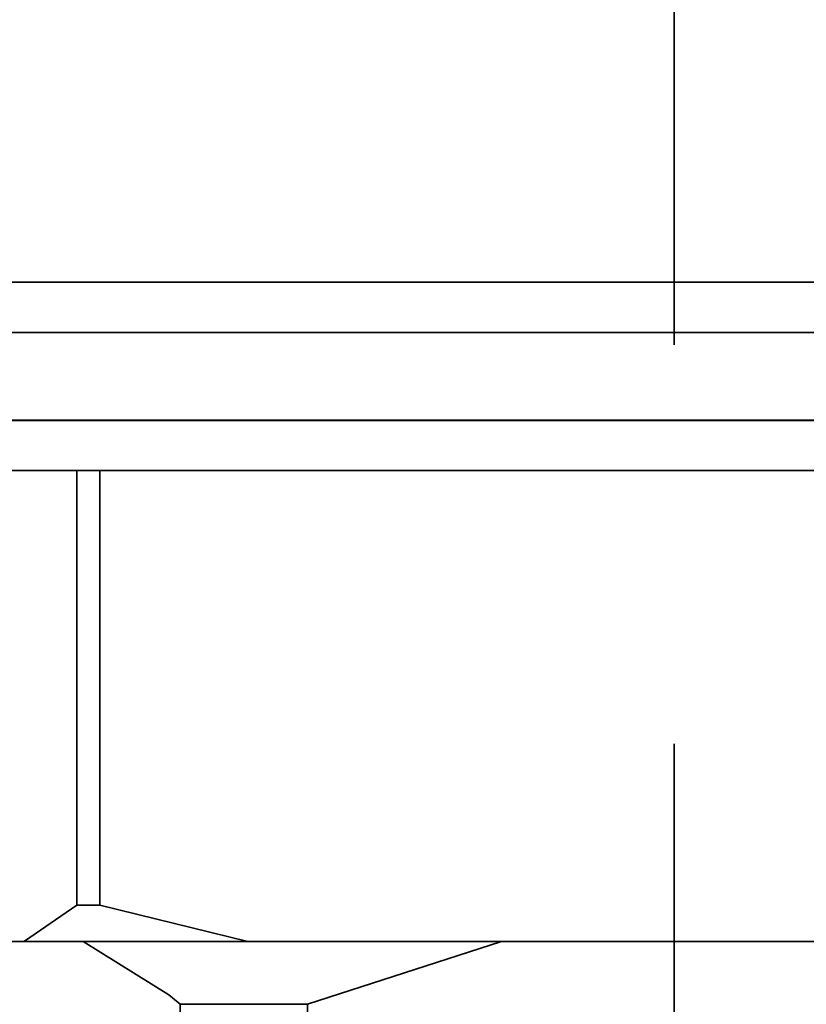
# Model space of a CAD drawing. Extents: x 4 to 773, y -57 to 653.
# Drawn here: x 127 to 138, y 68 to 82 of the extents above; entities that cross this region are included whole.
import ezdxf

# ---------------------------------------------------------------- set-up
doc = ezdxf.new("R2010")
doc.units = 0
doc.header["$MEASUREMENT"] = 0
for name, pattern in [('AI-Linetype-1006', [57.19255, 28.596275, -5.719255, 5.719255, -5.719255, 5.719255, -5.719255]), ('AI-Linetype-1007', [57.19255, 28.596275, -5.719255, 5.719255, -5.719255, 5.719255, -5.719255]), ('AI-Linetype-1008', [57.19255, 28.596275, -5.719255, 5.719255, -5.719255, 5.719255, -5.719255]), ('AI-Linetype-1014', [57.19255, 28.596275, -5.719255, 5.719255, -5.719255, 5.719255, -5.719255]), ('AI-Linetype-1167', [57.19255, 28.596275, -5.719255, 5.719255, -5.719255, 5.719255, -5.719255]), ('AI-Linetype-1168', [57.19255, 28.596275, -5.719255, 5.719255, -5.719255, 5.719255, -5.719255]), ('AI-Linetype-1169', [57.19255, 28.596275, -5.719255, 5.719255, -5.719255, 5.719255, -5.719255]), ('AI-Linetype-1172', [57.19255, 28.596275, -5.719255, 5.719255, -5.719255, 5.719255, -5.719255]), ('AI-Linetype-1174', [57.19255, 28.596275, -5.719255, 5.719255, -5.719255, 5.719255, -5.719255]), ('AI-Linetype-1175', [57.19255, 28.596275, -5.719255, 5.719255, -5.719255, 5.719255, -5.719255]), ('AI-Linetype-1176', [57.19255, 28.596275, -5.719255, 5.719255, -5.719255, 5.719255, -5.719255]), ('AI-Linetype-1185', [57.19255, 28.596275, -5.719255, 5.719255, -5.719255, 5.719255, -5.719255]), ('AI-Linetype-1186', [57.19255, 28.596275, -5.719255, 5.719255, -5.719255, 5.719255, -5.719255]), ('AI-Linetype-1187', [57.19255, 28.596275, -5.719255, 5.719255, -5.719255, 5.719255, -5.719255]), ('AI-Linetype-1188', [57.19255, 28.596275, -5.719255, 5.719255, -5.719255, 5.719255, -5.719255]), ('AI-Linetype-1191', [57.19255, 28.596275, -5.719255, 5.719255, -5.719255, 5.719255, -5.719255]), ('AI-Linetype-1434', [57.19255, 28.596275, -5.719255, 5.719255, -5.719255, 5.719255, -5.719255]), ('AI-Linetype-1435', [57.19255, 28.596275, -5.719255, 5.719255, -5.719255, 5.719255, -5.719255]), ('AI-Linetype-1436', [57.19255, 28.596275, -5.719255, 5.719255, -5.719255, 5.719255, -5.719255]), ('AI-Linetype-1442', [57.19255, 28.596275, -5.719255, 5.719255, -5.719255, 5.719255, -5.719255]), ('AI-Linetype-148', [57.19255, 28.596275, -5.719255, 5.719255, -5.719255, 5.719255, -5.719255]), ('AI-Linetype-149', [57.19255, 28.596275, -5.719255, 5.719255, -5.719255, 5.719255, -5.719255]), ('AI-Linetype-150', [57.19255, 28.596275, -5.719255, 5.719255, -5.719255, 5.719255, -5.719255]), ('AI-Linetype-156', [57.19255, 28.596275, -5.719255, 5.719255, -5.719255, 5.719255, -5.719255]), ('AI-Linetype-1595', [57.19255, 28.596275, -5.719255, 5.719255, -5.719255, 5.719255, -5.719255]), ('AI-Linetype-1596', [57.19255, 28.596275, -5.719255, 5.719255, -5.719255, 5.719255, -5.719255]), ('AI-Linetype-1597', [57.19255, 28.596275, -5.719255, 5.719255, -5.719255, 5.719255, -5.719255]), ('AI-Linetype-1600', [57.19255, 28.596275, -5.719255, 5.719255, -5.719255, 5.719255, -5.719255]), ('AI-Linetype-1602', [57.19255, 28.596275, -5.719255, 5.719255, -5.719255, 5.719255, -5.719255]), ('AI-Linetype-1603', [57.19255, 28.596275, -5.719255, 5.719255, -5.719255, 5.719255, -5.719255]), ('AI-Linetype-1604', [57.19255, 28.596275, -5.719255, 5.719255, -5.719255, 5.719255, -5.719255]), ('AI-Linetype-1613', [57.19255, 28.596275, -5.719255, 5.719255, -5.719255, 5.719255, -5.719255]), ('AI-Linetype-1614', [57.19255, 28.596275, -5.719255, 5.719255, -5.719255, 5.719255, -5.719255]), ('AI-Linetype-1615', [57.19255, 28.596275, -5.719255, 5.719255, -5.719255, 5.719255, -5.719255]), ('AI-Linetype-1616', [57.19255, 28.596275, -5.719255, 5.719255, -5.719255, 5.719255, -5.719255]), ('AI-Linetype-1619', [57.19255, 28.596275, -5.719255, 5.719255, -5.719255, 5.719255, -5.719255]), ('AI-Linetype-1862', [57.19255, 28.596275, -5.719255, 5.719255, -5.719255, 5.719255, -5.719255]), ('AI-Linetype-1863', [57.19255, 28.596275, -5.719255, 5.719255, -5.719255, 5.719255, -5.719255]), ('AI-Linetype-1864', [57.19255, 28.596275, -5.719255, 5.719255, -5.719255, 5.719255, -5.719255]), ('AI-Linetype-1870', [57.19255, 28.596275, -5.719255, 5.719255, -5.719255, 5.719255, -5.719255]), ('AI-Linetype-2025', [57.19255, 28.596275, -5.719255, 5.719255, -5.719255, 5.719255, -5.719255]), ('AI-Linetype-2026', [57.19255, 28.596275, -5.719255, 5.719255, -5.719255, 5.719255, -5.719255]), ('AI-Linetype-2027', [57.19255, 28.596275, -5.719255, 5.719255, -5.719255, 5.719255, -5.719255]), ('AI-Linetype-2030', [57.19255, 28.596275, -5.719255, 5.719255, -5.719255, 5.719255, -5.719255]), ('AI-Linetype-2032', [57.19255, 28.596275, -5.719255, 5.719255, -5.719255, 5.719255, -5.719255]), ('AI-Linetype-2033', [57.19255, 28.596275, -5.719255, 5.719255, -5.719255, 5.719255, -5.719255]), ('AI-Linetype-2034', [57.19255, 28.596275, -5.719255, 5.719255, -5.719255, 5.719255, -5.719255]), ('AI-Linetype-2043', [57.19255, 28.596275, -5.719255, 5.719255, -5.719255, 5.719255, -5.719255]), ('AI-Linetype-2044', [57.19255, 28.596275, -5.719255, 5.719255, -5.719255, 5.719255, -5.719255]), ('AI-Linetype-2045', [57.19255, 28.596275, -5.719255, 5.719255, -5.719255, 5.719255, -5.719255]), ('AI-Linetype-2046', [57.19255, 28.596275, -5.719255, 5.719255, -5.719255, 5.719255, -5.719255]), ('AI-Linetype-2049', [57.19255, 28.596275, -5.719255, 5.719255, -5.719255, 5.719255, -5.719255]), ('AI-Linetype-2292', [57.19255, 28.596275, -5.719255, 5.719255, -5.719255, 5.719255, -5.719255]), ('AI-Linetype-2293', [57.19255, 28.596275, -5.719255, 5.719255, -5.719255, 5.719255, -5.719255]), ('AI-Linetype-2294', [57.19255, 28.596275, -5.719255, 5.719255, -5.719255, 5.719255, -5.719255]), ('AI-Linetype-2300', [57.19255, 28.596275, -5.719255, 5.719255, -5.719255, 5.719255, -5.719255]), ('AI-Linetype-2453', [57.19255, 28.596275, -5.719255, 5.719255, -5.719255, 5.719255, -5.719255]), ('AI-Linetype-2454', [57.19255, 28.596275, -5.719255, 5.719255, -5.719255, 5.719255, -5.719255]), ('AI-Linetype-2455', [57.19255, 28.596275, -5.719255, 5.719255, -5.719255, 5.719255, -5.719255]), ('AI-Linetype-2458', [57.19255, 28.596275, -5.719255, 5.719255, -5.719255, 5.719255, -5.719255]), ('AI-Linetype-2460', [57.19255, 28.596275, -5.719255, 5.719255, -5.719255, 5.719255, -5.719255]), ('AI-Linetype-2461', [57.19255, 28.596275, -5.719255, 5.719255, -5.719255, 5.719255, -5.719255]), ('AI-Linetype-2462', [57.19255, 28.596275, -5.719255, 5.719255, -5.719255, 5.719255, -5.719255]), ('AI-Linetype-2471', [57.19255, 28.596275, -5.719255, 5.719255, -5.719255, 5.719255, -5.719255]), ('AI-Linetype-2472', [57.19255, 28.596275, -5.719255, 5.719255, -5.719255, 5.719255, -5.719255]), ('AI-Linetype-2473', [57.19255, 28.596275, -5.719255, 5.719255, -5.719255, 5.719255, -5.719255]), ('AI-Linetype-2474', [57.19255, 28.596275, -5.719255, 5.719255, -5.719255, 5.719255, -5.719255]), ('AI-Linetype-2477', [57.19255, 28.596275, -5.719255, 5.719255, -5.719255, 5.719255, -5.719255]), ('AI-Linetype-2595', [85.78883, 68.631065, -5.719255, 5.719255, -5.719255]), ('AI-Linetype-309', [57.19255, 28.596275, -5.719255, 5.719255, -5.719255, 5.719255, -5.719255]), ('AI-Linetype-310', [57.19255, 28.596275, -5.719255, 5.719255, -5.719255, 5.719255, -5.719255]), ('AI-Linetype-311', [57.19255, 28.596275, -5.719255, 5.719255, -5.719255, 5.719255, -5.719255]), ('AI-Linetype-314', [57.19255, 28.596275, -5.719255, 5.719255, -5.719255, 5.719255, -5.719255]), ('AI-Linetype-316', [57.19255, 28.596275, -5.719255, 5.719255, -5.719255, 5.719255, -5.719255]), ('AI-Linetype-317', [57.19255, 28.596275, -5.719255, 5.719255, -5.719255, 5.719255, -5.719255]), ('AI-Linetype-318', [57.19255, 28.596275, -5.719255, 5.719255, -5.719255, 5.719255, -5.719255]), ('AI-Linetype-327', [57.19255, 28.596275, -5.719255, 5.719255, -5.719255, 5.719255, -5.719255]), ('AI-Linetype-328', [57.19255, 28.596275, -5.719255, 5.719255, -5.719255, 5.719255, -5.719255]), ('AI-Linetype-329', [57.19255, 28.596275, -5.719255, 5.719255, -5.719255, 5.719255, -5.719255]), ('AI-Linetype-330', [57.19255, 28.596275, -5.719255, 5.719255, -5.719255, 5.719255, -5.719255]), ('AI-Linetype-333', [57.19255, 28.596275, -5.719255, 5.719255, -5.719255, 5.719255, -5.719255]), ('AI-Linetype-576', [57.19255, 28.596275, -5.719255, 5.719255, -5.719255, 5.719255, -5.719255]), ('AI-Linetype-577', [57.19255, 28.596275, -5.719255, 5.719255, -5.719255, 5.719255, -5.719255]), ('AI-Linetype-578', [57.19255, 28.596275, -5.719255, 5.719255, -5.719255, 5.719255, -5.719255]), ('AI-Linetype-584', [57.19255, 28.596275, -5.719255, 5.719255, -5.719255, 5.719255, -5.719255]), ('AI-Linetype-739', [57.19255, 28.596275, -5.719255, 5.719255, -5.719255, 5.719255, -5.719255]), ('AI-Linetype-740', [57.19255, 28.596275, -5.719255, 5.719255, -5.719255, 5.719255, -5.719255]), ('AI-Linetype-741', [57.19255, 28.596275, -5.719255, 5.719255, -5.719255, 5.719255, -5.719255]), ('AI-Linetype-744', [57.19255, 28.596275, -5.719255, 5.719255, -5.719255, 5.719255, -5.719255]), ('AI-Linetype-746', [57.19255, 28.596275, -5.719255, 5.719255, -5.719255, 5.719255, -5.719255]), ('AI-Linetype-747', [57.19255, 28.596275, -5.719255, 5.719255, -5.719255, 5.719255, -5.719255]), ('AI-Linetype-748', [57.19255, 28.596275, -5.719255, 5.719255, -5.719255, 5.719255, -5.719255]), ('AI-Linetype-757', [57.19255, 28.596275, -5.719255, 5.719255, -5.719255, 5.719255, -5.719255]), ('AI-Linetype-758', [57.19255, 28.596275, -5.719255, 5.719255, -5.719255, 5.719255, -5.719255]), ('AI-Linetype-759', [57.19255, 28.596275, -5.719255, 5.719255, -5.719255, 5.719255, -5.719255]), ('AI-Linetype-760', [57.19255, 28.596275, -5.719255, 5.719255, -5.719255, 5.719255, -5.719255]), ('AI-Linetype-763', [57.19255, 28.596275, -5.719255, 5.719255, -5.719255, 5.719255, -5.719255])]:
    doc.linetypes.add(name, pattern=pattern)
doc.layers.get('0').update_dxf_attribs({"lineweight": 0})
doc.layers.add('Dimensions', color=7, linetype='Continuous', lineweight=0)

msp = doc.modelspace()

# ---------------------------------------------------------------- linework, layer by layer
at = {"color": 7, "linetype": 'AI-Linetype-330', "lineweight": 35}
msp.add_line((127.64, 69.328), (127.64, 75.564), dxfattribs=at)
at = {"color": 7, "linetype": 'AI-Linetype-760', "lineweight": 35}
msp.add_line((127.64, 69.328), (127.64, 75.564), dxfattribs=at)
at = {"color": 7, "linetype": 'AI-Linetype-1188', "lineweight": 35}
msp.add_line((127.64, 69.328), (127.64, 75.564), dxfattribs=at)
at = {"color": 7, "linetype": 'AI-Linetype-1616', "lineweight": 35}
msp.add_line((127.64, 69.328), (127.64, 75.564), dxfattribs=at)
at = {"color": 7, "linetype": 'AI-Linetype-2046', "lineweight": 35}
msp.add_line((127.64, 69.328), (127.64, 75.564), dxfattribs=at)
at = {"color": 7, "linetype": 'AI-Linetype-2474', "lineweight": 35}
msp.add_line((127.64, 69.328), (127.64, 75.564), dxfattribs=at)
at = {"color": 7, "linetype": 'AI-Linetype-318', "lineweight": 35}
msp.add_line((127.97, 75.563), (127.97, 69.328), dxfattribs=at)
at = {"color": 7, "linetype": 'AI-Linetype-748', "lineweight": 35}
msp.add_line((127.97, 75.563), (127.97, 69.328), dxfattribs=at)
at = {"color": 7, "linetype": 'AI-Linetype-1176', "lineweight": 35}
msp.add_line((127.97, 75.563), (127.97, 69.328), dxfattribs=at)
at = {"color": 7, "linetype": 'AI-Linetype-1604', "lineweight": 35}
msp.add_line((127.97, 75.563), (127.97, 69.328), dxfattribs=at)
at = {"color": 7, "linetype": 'AI-Linetype-2034', "lineweight": 35}
msp.add_line((127.97, 75.563), (127.97, 69.328), dxfattribs=at)
at = {"color": 7, "linetype": 'AI-Linetype-2462', "lineweight": 35}
msp.add_line((127.97, 75.563), (127.97, 69.328), dxfattribs=at)
at = {"color": 7, "linetype": 'AI-Linetype-317', "lineweight": 35}
msp.add_line((130.089, 68.808), (127.97, 69.328), dxfattribs=at)
at = {"color": 7, "linetype": 'AI-Linetype-747', "lineweight": 35}
msp.add_line((130.089, 68.808), (127.97, 69.328), dxfattribs=at)
at = {"color": 7, "linetype": 'AI-Linetype-1175', "lineweight": 35}
msp.add_line((130.089, 68.808), (127.97, 69.328), dxfattribs=at)
at = {"color": 7, "linetype": 'AI-Linetype-1603', "lineweight": 35}
msp.add_line((130.089, 68.808), (127.97, 69.328), dxfattribs=at)
at = {"color": 7, "linetype": 'AI-Linetype-2033', "lineweight": 35}
msp.add_line((130.089, 68.808), (127.97, 69.328), dxfattribs=at)
at = {"color": 7, "linetype": 'AI-Linetype-2461', "lineweight": 35}
msp.add_line((130.089, 68.808), (127.97, 69.328), dxfattribs=at)
at = {"color": 7, "linetype": 'AI-Linetype-333', "lineweight": 35}
msp.add_line((126.877, 68.808), (123.809, 68.808), dxfattribs=at)
at = {"color": 7, "linetype": 'AI-Linetype-763', "lineweight": 35}
msp.add_line((126.877, 68.808), (123.809, 68.808), dxfattribs=at)
at = {"color": 7, "linetype": 'AI-Linetype-1191', "lineweight": 35}
msp.add_line((126.877, 68.808), (123.809, 68.808), dxfattribs=at)
at = {"color": 7, "linetype": 'AI-Linetype-1619', "lineweight": 35}
msp.add_line((126.877, 68.808), (123.809, 68.808), dxfattribs=at)
at = {"color": 7, "linetype": 'AI-Linetype-2049', "lineweight": 35}
msp.add_line((126.877, 68.808), (123.809, 68.808), dxfattribs=at)
at = {"color": 7, "linetype": 'AI-Linetype-2477', "lineweight": 35}
msp.add_line((126.877, 68.808), (123.809, 68.808), dxfattribs=at)
at = {"color": 7, "linetype": 'AI-Linetype-316', "lineweight": 35}
msp.add_line((138.61, 68.808), (130.089, 68.808), dxfattribs=at)
at = {"color": 7, "linetype": 'AI-Linetype-746', "lineweight": 35}
msp.add_line((138.61, 68.808), (130.089, 68.808), dxfattribs=at)
at = {"color": 7, "linetype": 'AI-Linetype-1174', "lineweight": 35}
msp.add_line((138.61, 68.808), (130.089, 68.808), dxfattribs=at)
at = {"color": 7, "linetype": 'AI-Linetype-1602', "lineweight": 35}
msp.add_line((138.61, 68.808), (130.089, 68.808), dxfattribs=at)
at = {"color": 7, "linetype": 'AI-Linetype-2032', "lineweight": 35}
msp.add_line((138.61, 68.808), (130.089, 68.808), dxfattribs=at)
at = {"color": 7, "linetype": 'AI-Linetype-2460', "lineweight": 35}
msp.add_line((138.61, 68.808), (130.089, 68.808), dxfattribs=at)
at = {"color": 7, "linetype": 'AI-Linetype-148', "lineweight": 35}
msp.add_line((130.948, 67.907), (133.728, 68.808), dxfattribs=at)
at = {"color": 7, "linetype": 'AI-Linetype-576', "lineweight": 35}
msp.add_line((130.948, 67.907), (133.728, 68.808), dxfattribs=at)
at = {"color": 7, "linetype": 'AI-Linetype-1006', "lineweight": 35}
msp.add_line((130.948, 67.907), (133.728, 68.808), dxfattribs=at)
at = {"color": 7, "linetype": 'AI-Linetype-1434', "lineweight": 35}
msp.add_line((130.948, 67.907), (133.728, 68.808), dxfattribs=at)
at = {"color": 7, "linetype": 'AI-Linetype-1862', "lineweight": 35}
msp.add_line((130.948, 67.907), (133.728, 68.808), dxfattribs=at)
at = {"color": 7, "linetype": 'AI-Linetype-2292', "lineweight": 35}
msp.add_line((130.948, 67.907), (133.728, 68.808), dxfattribs=at)
at = {"color": 7, "linetype": 'AI-Linetype-156', "lineweight": 35}
msp.add_line((129.121, 67.907), (129.121, 33.142), dxfattribs=at)
at = {"color": 7, "linetype": 'AI-Linetype-584', "lineweight": 35}
msp.add_line((129.121, 67.907), (129.121, 33.142), dxfattribs=at)
at = {"color": 7, "linetype": 'AI-Linetype-1014', "lineweight": 35}
msp.add_line((129.121, 67.907), (129.121, 33.142), dxfattribs=at)
at = {"color": 7, "linetype": 'AI-Linetype-1442', "lineweight": 35}
msp.add_line((129.121, 67.907), (129.121, 33.142), dxfattribs=at)
at = {"color": 7, "linetype": 'AI-Linetype-1870', "lineweight": 35}
msp.add_line((129.121, 67.907), (129.121, 33.142), dxfattribs=at)
at = {"color": 7, "linetype": 'AI-Linetype-2300', "lineweight": 35}
msp.add_line((129.121, 67.907), (129.121, 33.142), dxfattribs=at)
at = {"color": 7, "linetype": 'AI-Linetype-310', "lineweight": 35}
msp.add_lwpolyline([(120.938, 78.265), (121.096, 78.265), (121.576, 78.265), (122.367, 78.265), (123.456, 78.265), (124.814, 78.265), (126.415, 78.265), (128.225, 78.265), (130.204, 78.265), (132.313, 78.265), (134.503, 78.265), (136.731, 78.265), (138.947, 78.265), (141.104, 78.265), (143.157, 78.265), (145.062, 78.265), (146.778, 78.265), (148.268, 78.265), (149.502, 78.265), (150.452, 78.265), (151.099, 78.265), (151.428, 78.265), (151.47, 78.265)], dxfattribs=at)
at = {"color": 7, "linetype": 'AI-Linetype-740', "lineweight": 35}
msp.add_lwpolyline([(120.938, 78.265), (121.096, 78.265), (121.576, 78.265), (122.367, 78.265), (123.456, 78.265), (124.814, 78.265), (126.415, 78.265), (128.225, 78.265), (130.204, 78.265), (132.313, 78.265), (134.503, 78.265), (136.731, 78.265), (138.947, 78.265), (141.104, 78.265), (143.157, 78.265), (145.062, 78.265), (146.778, 78.265), (148.268, 78.265), (149.502, 78.265), (150.452, 78.265), (151.099, 78.265), (151.428, 78.265), (151.47, 78.265)], dxfattribs=at)
at = {"color": 7, "linetype": 'AI-Linetype-1168', "lineweight": 35}
msp.add_lwpolyline([(120.938, 78.265), (121.096, 78.265), (121.576, 78.265), (122.367, 78.265), (123.456, 78.265), (124.814, 78.265), (126.415, 78.265), (128.225, 78.265), (130.204, 78.265), (132.313, 78.265), (134.503, 78.265), (136.731, 78.265), (138.947, 78.265), (141.104, 78.265), (143.157, 78.265), (145.062, 78.265), (146.778, 78.265), (148.268, 78.265), (149.502, 78.265), (150.452, 78.265), (151.099, 78.265), (151.428, 78.265), (151.47, 78.265)], dxfattribs=at)
at = {"color": 7, "linetype": 'AI-Linetype-1596', "lineweight": 35}
msp.add_lwpolyline([(120.938, 78.265), (121.096, 78.265), (121.576, 78.265), (122.367, 78.265), (123.456, 78.265), (124.814, 78.265), (126.415, 78.265), (128.225, 78.265), (130.204, 78.265), (132.313, 78.265), (134.503, 78.265), (136.731, 78.265), (138.947, 78.265), (141.104, 78.265), (143.157, 78.265), (145.062, 78.265), (146.778, 78.265), (148.268, 78.265), (149.502, 78.265), (150.452, 78.265), (151.099, 78.265), (151.428, 78.265), (151.47, 78.265)], dxfattribs=at)
at = {"color": 7, "linetype": 'AI-Linetype-2026', "lineweight": 35}
msp.add_lwpolyline([(120.938, 78.265), (121.096, 78.265), (121.576, 78.265), (122.367, 78.265), (123.456, 78.265), (124.814, 78.265), (126.415, 78.265), (128.225, 78.265), (130.204, 78.265), (132.313, 78.265), (134.503, 78.265), (136.731, 78.265), (138.947, 78.265), (141.104, 78.265), (143.157, 78.265), (145.062, 78.265), (146.778, 78.265), (148.268, 78.265), (149.502, 78.265), (150.452, 78.265), (151.099, 78.265), (151.428, 78.265), (151.47, 78.265)], dxfattribs=at)
at = {"color": 7, "linetype": 'AI-Linetype-2454', "lineweight": 35}
msp.add_lwpolyline([(120.938, 78.265), (121.096, 78.265), (121.576, 78.265), (122.367, 78.265), (123.456, 78.265), (124.814, 78.265), (126.415, 78.265), (128.225, 78.265), (130.204, 78.265), (132.313, 78.265), (134.503, 78.265), (136.731, 78.265), (138.947, 78.265), (141.104, 78.265), (143.157, 78.265), (145.062, 78.265), (146.778, 78.265), (148.268, 78.265), (149.502, 78.265), (150.452, 78.265), (151.099, 78.265), (151.428, 78.265), (151.47, 78.265)], dxfattribs=at)
at = {"color": 7, "linetype": 'AI-Linetype-309', "lineweight": 35}
msp.add_lwpolyline([(152.191, 77.545), (152.157, 77.545), (151.846, 77.545), (151.217, 77.545), (150.283, 77.545), (149.063, 77.545), (147.579, 77.545), (145.865, 77.545), (143.953, 77.545), (141.885, 77.545), (139.701, 77.545), (137.445, 77.545), (135.163, 77.545), (132.904, 77.545), (130.712, 77.545), (128.631, 77.545), (126.704, 77.545), (124.97, 77.545), (123.466, 77.545), (122.22, 77.545), (121.261, 77.545), (120.605, 77.545), (120.265, 77.545), (120.217, 77.545)], dxfattribs=at)
at = {"color": 7, "linetype": 'AI-Linetype-739', "lineweight": 35}
msp.add_lwpolyline([(152.191, 77.545), (152.157, 77.545), (151.846, 77.545), (151.217, 77.545), (150.283, 77.545), (149.063, 77.545), (147.579, 77.545), (145.865, 77.545), (143.953, 77.545), (141.885, 77.545), (139.701, 77.545), (137.445, 77.545), (135.163, 77.545), (132.904, 77.545), (130.712, 77.545), (128.631, 77.545), (126.704, 77.545), (124.97, 77.545), (123.466, 77.545), (122.22, 77.545), (121.261, 77.545), (120.605, 77.545), (120.265, 77.545), (120.217, 77.545)], dxfattribs=at)
at = {"color": 7, "linetype": 'AI-Linetype-1167', "lineweight": 35}
msp.add_lwpolyline([(152.191, 77.545), (152.157, 77.545), (151.846, 77.545), (151.217, 77.545), (150.283, 77.545), (149.063, 77.545), (147.579, 77.545), (145.865, 77.545), (143.953, 77.545), (141.885, 77.545), (139.701, 77.545), (137.445, 77.545), (135.163, 77.545), (132.904, 77.545), (130.712, 77.545), (128.631, 77.545), (126.704, 77.545), (124.97, 77.545), (123.466, 77.545), (122.22, 77.545), (121.261, 77.545), (120.605, 77.545), (120.265, 77.545), (120.217, 77.545)], dxfattribs=at)
at = {"color": 7, "linetype": 'AI-Linetype-1595', "lineweight": 35}
msp.add_lwpolyline([(152.191, 77.545), (152.157, 77.545), (151.846, 77.545), (151.217, 77.545), (150.283, 77.545), (149.063, 77.545), (147.579, 77.545), (145.865, 77.545), (143.953, 77.545), (141.885, 77.545), (139.701, 77.545), (137.445, 77.545), (135.163, 77.545), (132.904, 77.545), (130.712, 77.545), (128.631, 77.545), (126.704, 77.545), (124.97, 77.545), (123.466, 77.545), (122.22, 77.545), (121.261, 77.545), (120.605, 77.545), (120.265, 77.545), (120.217, 77.545)], dxfattribs=at)
at = {"color": 7, "linetype": 'AI-Linetype-2025', "lineweight": 35}
msp.add_lwpolyline([(152.191, 77.545), (152.157, 77.545), (151.846, 77.545), (151.217, 77.545), (150.283, 77.545), (149.063, 77.545), (147.579, 77.545), (145.865, 77.545), (143.953, 77.545), (141.885, 77.545), (139.701, 77.545), (137.445, 77.545), (135.163, 77.545), (132.904, 77.545), (130.712, 77.545), (128.631, 77.545), (126.704, 77.545), (124.97, 77.545), (123.466, 77.545), (122.22, 77.545), (121.261, 77.545), (120.605, 77.545), (120.265, 77.545), (120.217, 77.545)], dxfattribs=at)
at = {"color": 7, "linetype": 'AI-Linetype-2453', "lineweight": 35}
msp.add_lwpolyline([(152.191, 77.545), (152.157, 77.545), (151.846, 77.545), (151.217, 77.545), (150.283, 77.545), (149.063, 77.545), (147.579, 77.545), (145.865, 77.545), (143.953, 77.545), (141.885, 77.545), (139.701, 77.545), (137.445, 77.545), (135.163, 77.545), (132.904, 77.545), (130.712, 77.545), (128.631, 77.545), (126.704, 77.545), (124.97, 77.545), (123.466, 77.545), (122.22, 77.545), (121.261, 77.545), (120.605, 77.545), (120.265, 77.545), (120.217, 77.545)], dxfattribs=at)
at = {"color": 7, "linetype": 'AI-Linetype-311', "lineweight": 35}
msp.add_lwpolyline([(121.26, 76.284), (122.222, 76.284), (123.465, 76.284), (124.97, 76.284), (126.703, 76.284), (128.63, 76.284), (130.711, 76.284), (132.904, 76.284), (135.163, 76.284), (137.444, 76.284), (139.7, 76.284), (141.885, 76.284), (143.953, 76.284), (145.864, 76.284), (147.579, 76.284), (149.062, 76.284), (150.282, 76.284), (151.218, 76.284), (151.847, 76.284), (152.157, 76.284), (152.19, 76.284)], dxfattribs=at)
at = {"color": 7, "linetype": 'AI-Linetype-741', "lineweight": 35}
msp.add_lwpolyline([(121.26, 76.284), (122.222, 76.284), (123.465, 76.284), (124.97, 76.284), (126.703, 76.284), (128.63, 76.284), (130.711, 76.284), (132.904, 76.284), (135.163, 76.284), (137.444, 76.284), (139.7, 76.284), (141.885, 76.284), (143.953, 76.284), (145.864, 76.284), (147.579, 76.284), (149.062, 76.284), (150.282, 76.284), (151.218, 76.284), (151.847, 76.284), (152.157, 76.284), (152.19, 76.284)], dxfattribs=at)
at = {"color": 7, "linetype": 'AI-Linetype-1169', "lineweight": 35}
msp.add_lwpolyline([(121.26, 76.284), (122.222, 76.284), (123.465, 76.284), (124.97, 76.284), (126.703, 76.284), (128.63, 76.284), (130.711, 76.284), (132.904, 76.284), (135.163, 76.284), (137.444, 76.284), (139.7, 76.284), (141.885, 76.284), (143.953, 76.284), (145.864, 76.284), (147.579, 76.284), (149.062, 76.284), (150.282, 76.284), (151.218, 76.284), (151.847, 76.284), (152.157, 76.284), (152.19, 76.284)], dxfattribs=at)
at = {"color": 7, "linetype": 'AI-Linetype-1597', "lineweight": 35}
msp.add_lwpolyline([(121.26, 76.284), (122.222, 76.284), (123.465, 76.284), (124.97, 76.284), (126.703, 76.284), (128.63, 76.284), (130.711, 76.284), (132.904, 76.284), (135.163, 76.284), (137.444, 76.284), (139.7, 76.284), (141.885, 76.284), (143.953, 76.284), (145.864, 76.284), (147.579, 76.284), (149.062, 76.284), (150.282, 76.284), (151.218, 76.284), (151.847, 76.284), (152.157, 76.284), (152.19, 76.284)], dxfattribs=at)
at = {"color": 7, "linetype": 'AI-Linetype-2027', "lineweight": 35}
msp.add_lwpolyline([(121.26, 76.284), (122.222, 76.284), (123.465, 76.284), (124.97, 76.284), (126.703, 76.284), (128.63, 76.284), (130.711, 76.284), (132.904, 76.284), (135.163, 76.284), (137.444, 76.284), (139.7, 76.284), (141.885, 76.284), (143.953, 76.284), (145.864, 76.284), (147.579, 76.284), (149.062, 76.284), (150.282, 76.284), (151.218, 76.284), (151.847, 76.284), (152.157, 76.284), (152.19, 76.284)], dxfattribs=at)
at = {"color": 7, "linetype": 'AI-Linetype-2455', "lineweight": 35}
msp.add_lwpolyline([(121.26, 76.284), (122.222, 76.284), (123.465, 76.284), (124.97, 76.284), (126.703, 76.284), (128.63, 76.284), (130.711, 76.284), (132.904, 76.284), (135.163, 76.284), (137.444, 76.284), (139.7, 76.284), (141.885, 76.284), (143.953, 76.284), (145.864, 76.284), (147.579, 76.284), (149.062, 76.284), (150.282, 76.284), (151.218, 76.284), (151.847, 76.284), (152.157, 76.284), (152.19, 76.284)], dxfattribs=at)
at = {"color": 7, "linetype": 'AI-Linetype-314', "lineweight": 35}
msp.add_lwpolyline([(151.47, 75.563), (151.47, 75.563), (151.303, 75.563), (150.814, 75.563), (150.013, 75.563), (148.919, 75.563), (147.553, 75.563), (145.946, 75.563), (144.131, 75.563), (142.146, 75.563), (140.035, 75.563), (137.843, 75.563), (135.615, 75.563), (133.401, 75.563), (131.245, 75.563), (129.195, 75.563), (127.295, 75.563), (125.586, 75.563), (124.102, 75.563), (122.876, 75.563), (121.934, 75.563)], dxfattribs=at)
at = {"color": 7, "linetype": 'AI-Linetype-744', "lineweight": 35}
msp.add_lwpolyline([(151.47, 75.563), (151.47, 75.563), (151.303, 75.563), (150.814, 75.563), (150.013, 75.563), (148.919, 75.563), (147.553, 75.563), (145.946, 75.563), (144.131, 75.563), (142.146, 75.563), (140.035, 75.563), (137.843, 75.563), (135.615, 75.563), (133.401, 75.563), (131.245, 75.563), (129.195, 75.563), (127.295, 75.563), (125.586, 75.563), (124.102, 75.563), (122.876, 75.563), (121.934, 75.563)], dxfattribs=at)
at = {"color": 7, "linetype": 'AI-Linetype-1172', "lineweight": 35}
msp.add_lwpolyline([(151.47, 75.563), (151.47, 75.563), (151.303, 75.563), (150.814, 75.563), (150.013, 75.563), (148.919, 75.563), (147.553, 75.563), (145.946, 75.563), (144.131, 75.563), (142.146, 75.563), (140.035, 75.563), (137.843, 75.563), (135.615, 75.563), (133.401, 75.563), (131.245, 75.563), (129.195, 75.563), (127.295, 75.563), (125.586, 75.563), (124.102, 75.563), (122.876, 75.563), (121.934, 75.563)], dxfattribs=at)
at = {"color": 7, "linetype": 'AI-Linetype-1600', "lineweight": 35}
msp.add_lwpolyline([(151.47, 75.563), (151.47, 75.563), (151.303, 75.563), (150.814, 75.563), (150.013, 75.563), (148.919, 75.563), (147.553, 75.563), (145.946, 75.563), (144.131, 75.563), (142.146, 75.563), (140.035, 75.563), (137.843, 75.563), (135.615, 75.563), (133.401, 75.563), (131.245, 75.563), (129.195, 75.563), (127.295, 75.563), (125.586, 75.563), (124.102, 75.563), (122.876, 75.563), (121.934, 75.563)], dxfattribs=at)
at = {"color": 7, "linetype": 'AI-Linetype-2030', "lineweight": 35}
msp.add_lwpolyline([(151.47, 75.563), (151.47, 75.563), (151.303, 75.563), (150.814, 75.563), (150.013, 75.563), (148.919, 75.563), (147.553, 75.563), (145.946, 75.563), (144.131, 75.563), (142.146, 75.563), (140.035, 75.563), (137.843, 75.563), (135.615, 75.563), (133.401, 75.563), (131.245, 75.563), (129.195, 75.563), (127.295, 75.563), (125.586, 75.563), (124.102, 75.563), (122.876, 75.563), (121.934, 75.563)], dxfattribs=at)
at = {"color": 7, "linetype": 'AI-Linetype-2458', "lineweight": 35}
msp.add_lwpolyline([(151.47, 75.563), (151.47, 75.563), (151.303, 75.563), (150.814, 75.563), (150.013, 75.563), (148.919, 75.563), (147.553, 75.563), (145.946, 75.563), (144.131, 75.563), (142.146, 75.563), (140.035, 75.563), (137.843, 75.563), (135.615, 75.563), (133.401, 75.563), (131.245, 75.563), (129.195, 75.563), (127.295, 75.563), (125.586, 75.563), (124.102, 75.563), (122.876, 75.563), (121.934, 75.563)], dxfattribs=at)
at = {"color": 7, "linetype": 'AI-Linetype-327', "lineweight": 35}
msp.add_lwpolyline([(127.64, 69.328), (126.89, 68.815), (126.877, 68.809)], dxfattribs=at)
at = {"color": 7, "linetype": 'AI-Linetype-757', "lineweight": 35}
msp.add_lwpolyline([(127.64, 69.328), (126.89, 68.815), (126.877, 68.809)], dxfattribs=at)
at = {"color": 7, "linetype": 'AI-Linetype-1185', "lineweight": 35}
msp.add_lwpolyline([(127.64, 69.328), (126.89, 68.815), (126.877, 68.809)], dxfattribs=at)
at = {"color": 7, "linetype": 'AI-Linetype-1613', "lineweight": 35}
msp.add_lwpolyline([(127.64, 69.328), (126.89, 68.815), (126.877, 68.809)], dxfattribs=at)
at = {"color": 7, "linetype": 'AI-Linetype-2043', "lineweight": 35}
msp.add_lwpolyline([(127.64, 69.328), (126.89, 68.815), (126.877, 68.809)], dxfattribs=at)
at = {"color": 7, "linetype": 'AI-Linetype-2471', "lineweight": 35}
msp.add_lwpolyline([(127.64, 69.328), (126.89, 68.815), (126.877, 68.809)], dxfattribs=at)
at = {"color": 7, "linetype": 'AI-Linetype-328', "lineweight": 35}
msp.add_lwpolyline([(127.64, 69.328), (127.681, 69.328), (127.721, 69.328), (127.762, 69.328), (127.804, 69.328), (127.845, 69.328), (127.886, 69.328), (127.927, 69.328), (127.97, 69.328)], dxfattribs=at)
at = {"color": 7, "linetype": 'AI-Linetype-758', "lineweight": 35}
msp.add_lwpolyline([(127.64, 69.328), (127.681, 69.328), (127.721, 69.328), (127.762, 69.328), (127.804, 69.328), (127.845, 69.328), (127.886, 69.328), (127.927, 69.328), (127.97, 69.328)], dxfattribs=at)
at = {"color": 7, "linetype": 'AI-Linetype-1186', "lineweight": 35}
msp.add_lwpolyline([(127.64, 69.328), (127.681, 69.328), (127.721, 69.328), (127.762, 69.328), (127.804, 69.328), (127.845, 69.328), (127.886, 69.328), (127.927, 69.328), (127.97, 69.328)], dxfattribs=at)
at = {"color": 7, "linetype": 'AI-Linetype-1614', "lineweight": 35}
msp.add_lwpolyline([(127.64, 69.328), (127.681, 69.328), (127.721, 69.328), (127.762, 69.328), (127.804, 69.328), (127.845, 69.328), (127.886, 69.328), (127.927, 69.328), (127.97, 69.328)], dxfattribs=at)
at = {"color": 7, "linetype": 'AI-Linetype-2044', "lineweight": 35}
msp.add_lwpolyline([(127.64, 69.328), (127.681, 69.328), (127.721, 69.328), (127.762, 69.328), (127.804, 69.328), (127.845, 69.328), (127.886, 69.328), (127.927, 69.328), (127.97, 69.328)], dxfattribs=at)
at = {"color": 7, "linetype": 'AI-Linetype-2472', "lineweight": 35}
msp.add_lwpolyline([(127.64, 69.328), (127.681, 69.328), (127.721, 69.328), (127.762, 69.328), (127.804, 69.328), (127.845, 69.328), (127.886, 69.328), (127.927, 69.328), (127.97, 69.328)], dxfattribs=at)
at = {"color": 7, "linetype": 'AI-Linetype-329', "lineweight": 35}
msp.add_lwpolyline([(130.089, 68.808), (129.642, 68.808), (129.206, 68.808), (128.783, 68.808), (128.373, 68.808), (127.976, 68.808), (127.595, 68.808), (127.228, 68.808), (126.877, 68.808)], dxfattribs=at)
at = {"color": 7, "linetype": 'AI-Linetype-759', "lineweight": 35}
msp.add_lwpolyline([(130.089, 68.808), (129.642, 68.808), (129.206, 68.808), (128.783, 68.808), (128.373, 68.808), (127.976, 68.808), (127.595, 68.808), (127.228, 68.808), (126.877, 68.808)], dxfattribs=at)
at = {"color": 7, "linetype": 'AI-Linetype-1187', "lineweight": 35}
msp.add_lwpolyline([(130.089, 68.808), (129.642, 68.808), (129.206, 68.808), (128.783, 68.808), (128.373, 68.808), (127.976, 68.808), (127.595, 68.808), (127.228, 68.808), (126.877, 68.808)], dxfattribs=at)
at = {"color": 7, "linetype": 'AI-Linetype-1615', "lineweight": 35}
msp.add_lwpolyline([(130.089, 68.808), (129.642, 68.808), (129.206, 68.808), (128.783, 68.808), (128.373, 68.808), (127.976, 68.808), (127.595, 68.808), (127.228, 68.808), (126.877, 68.808)], dxfattribs=at)
at = {"color": 7, "linetype": 'AI-Linetype-2045', "lineweight": 35}
msp.add_lwpolyline([(130.089, 68.808), (129.642, 68.808), (129.206, 68.808), (128.783, 68.808), (128.373, 68.808), (127.976, 68.808), (127.595, 68.808), (127.228, 68.808), (126.877, 68.808)], dxfattribs=at)
at = {"color": 7, "linetype": 'AI-Linetype-2473', "lineweight": 35}
msp.add_lwpolyline([(130.089, 68.808), (129.642, 68.808), (129.206, 68.808), (128.783, 68.808), (128.373, 68.808), (127.976, 68.808), (127.595, 68.808), (127.228, 68.808), (126.877, 68.808)], dxfattribs=at)
at = {"color": 7, "linetype": 'AI-Linetype-150', "lineweight": 35}
msp.add_lwpolyline([(127.731, 68.808), (128.959, 68.042), (129.121, 67.907)], dxfattribs=at)
at = {"color": 7, "linetype": 'AI-Linetype-578', "lineweight": 35}
msp.add_lwpolyline([(127.731, 68.808), (128.959, 68.042), (129.121, 67.907)], dxfattribs=at)
at = {"color": 7, "linetype": 'AI-Linetype-1008', "lineweight": 35}
msp.add_lwpolyline([(127.731, 68.808), (128.959, 68.042), (129.121, 67.907)], dxfattribs=at)
at = {"color": 7, "linetype": 'AI-Linetype-1436', "lineweight": 35}
msp.add_lwpolyline([(127.731, 68.808), (128.959, 68.042), (129.121, 67.907)], dxfattribs=at)
at = {"color": 7, "linetype": 'AI-Linetype-1864', "lineweight": 35}
msp.add_lwpolyline([(127.731, 68.808), (128.959, 68.042), (129.121, 67.907)], dxfattribs=at)
at = {"color": 7, "linetype": 'AI-Linetype-2294', "lineweight": 35}
msp.add_lwpolyline([(127.731, 68.808), (128.959, 68.042), (129.121, 67.907)], dxfattribs=at)
at = {"color": 7, "linetype": 'AI-Linetype-149', "lineweight": 35}
msp.add_lwpolyline([(130.948, 67.907), (130.709, 67.907), (130.474, 67.907), (130.242, 67.907), (130.012, 67.907), (129.785, 67.907), (129.561, 67.907), (129.34, 67.907), (129.121, 67.907)], dxfattribs=at)
at = {"color": 7, "linetype": 'AI-Linetype-577', "lineweight": 35}
msp.add_lwpolyline([(130.948, 67.907), (130.709, 67.907), (130.474, 67.907), (130.242, 67.907), (130.012, 67.907), (129.785, 67.907), (129.561, 67.907), (129.34, 67.907), (129.121, 67.907)], dxfattribs=at)
at = {"color": 7, "linetype": 'AI-Linetype-1007', "lineweight": 35}
msp.add_lwpolyline([(130.948, 67.907), (130.709, 67.907), (130.474, 67.907), (130.242, 67.907), (130.012, 67.907), (129.785, 67.907), (129.561, 67.907), (129.34, 67.907), (129.121, 67.907)], dxfattribs=at)
at = {"color": 7, "linetype": 'AI-Linetype-1435', "lineweight": 35}
msp.add_lwpolyline([(130.948, 67.907), (130.709, 67.907), (130.474, 67.907), (130.242, 67.907), (130.012, 67.907), (129.785, 67.907), (129.561, 67.907), (129.34, 67.907), (129.121, 67.907)], dxfattribs=at)
at = {"color": 7, "linetype": 'AI-Linetype-1863', "lineweight": 35}
msp.add_lwpolyline([(130.948, 67.907), (130.709, 67.907), (130.474, 67.907), (130.242, 67.907), (130.012, 67.907), (129.785, 67.907), (129.561, 67.907), (129.34, 67.907), (129.121, 67.907)], dxfattribs=at)
at = {"color": 7, "linetype": 'AI-Linetype-2293', "lineweight": 35}
msp.add_lwpolyline([(130.948, 67.907), (130.709, 67.907), (130.474, 67.907), (130.242, 67.907), (130.012, 67.907), (129.785, 67.907), (129.561, 67.907), (129.34, 67.907), (129.121, 67.907)], dxfattribs=at)
at = {"color": 7, "lineweight": 35}
for points, knots in [([(120.938, 78.264), (120.938, 78.264), (121.095, 78.264), (121.095, 78.264), (121.095, 78.264), (121.577, 78.264), (121.577, 78.264), (121.577, 78.264), (122.368, 78.264), (122.368, 78.264), (122.368, 78.264), (123.454, 78.264), (123.454, 78.264), (123.454, 78.264), (124.813, 78.264), (124.813, 78.264), (124.813, 78.264), (126.414, 78.264), (126.414, 78.264), (126.414, 78.264), (128.225, 78.264), (128.225, 78.264), (128.225, 78.264), (130.205, 78.264), (130.205, 78.264), (130.205, 78.264), (132.313, 78.264), (132.313, 78.264), (132.313, 78.264), (134.504, 78.264), (134.504, 78.264), (134.504, 78.264), (136.731, 78.264), (136.731, 78.264), (136.731, 78.264), (138.947, 78.264), (138.947, 78.264), (138.947, 78.264), (141.105, 78.264), (141.105, 78.264), (141.105, 78.264), (143.157, 78.264), (143.157, 78.264), (143.157, 78.264), (145.062, 78.264), (145.062, 78.264), (145.062, 78.264), (146.778, 78.264), (146.778, 78.264), (146.778, 78.264), (148.268, 78.264), (148.268, 78.264), (148.268, 78.264), (149.502, 78.264), (149.502, 78.264), (149.502, 78.264), (150.452, 78.264), (150.452, 78.264), (150.452, 78.264), (151.099, 78.264), (151.099, 78.264), (151.099, 78.264), (151.428, 78.264), (151.428, 78.264), (151.428, 78.264), (151.471, 78.264), (151.471, 78.264)], [0, 0, 0, 0, 1, 1, 1, 2, 2, 2, 3, 3, 3, 4, 4, 4, 5, 5, 5, 6, 6, 6, 7, 7, 7, 8, 8, 8, 9, 9, 9, 10, 10, 10, 11, 11, 11, 12, 12, 12, 13, 13, 13, 14, 14, 14, 15, 15, 15, 16, 16, 16, 17, 17, 17, 18, 18, 18, 19, 19, 19, 20, 20, 20, 21, 21, 21, 22, 22, 22, 22]), ([(152.19, 77.545), (152.19, 77.545), (152.157, 77.545), (152.157, 77.545), (152.157, 77.545), (151.847, 77.545), (151.847, 77.545), (151.847, 77.545), (151.218, 77.545), (151.218, 77.545), (151.218, 77.545), (150.282, 77.545), (150.282, 77.545), (150.282, 77.545), (149.062, 77.545), (149.062, 77.545), (149.062, 77.545), (147.578, 77.545), (147.578, 77.545), (147.578, 77.545), (145.864, 77.545), (145.864, 77.545), (145.864, 77.545), (143.953, 77.545), (143.953, 77.545), (143.953, 77.545), (141.885, 77.545), (141.885, 77.545), (141.885, 77.545), (139.7, 77.545), (139.7, 77.545), (139.7, 77.545), (137.444, 77.545), (137.444, 77.545), (137.444, 77.545), (135.163, 77.545), (135.163, 77.545), (135.163, 77.545), (132.904, 77.545), (132.904, 77.545), (132.904, 77.545), (130.711, 77.545), (130.711, 77.545), (130.711, 77.545), (128.63, 77.545), (128.63, 77.545), (128.63, 77.545), (126.703, 77.545), (126.703, 77.545), (126.703, 77.545), (124.97, 77.545), (124.97, 77.545), (124.97, 77.545), (123.465, 77.545), (123.465, 77.545), (123.465, 77.545), (122.222, 77.545), (122.222, 77.545), (122.222, 77.545), (121.26, 77.545), (121.26, 77.545), (121.26, 77.545), (120.604, 77.545), (120.604, 77.545), (120.604, 77.545), (120.266, 77.545), (120.266, 77.545), (120.266, 77.545), (120.217, 77.545), (120.217, 77.545)], [0, 0, 0, 0, 1, 1, 1, 2, 2, 2, 3, 3, 3, 4, 4, 4, 5, 5, 5, 6, 6, 6, 7, 7, 7, 8, 8, 8, 9, 9, 9, 10, 10, 10, 11, 11, 11, 12, 12, 12, 13, 13, 13, 14, 14, 14, 15, 15, 15, 16, 16, 16, 17, 17, 17, 18, 18, 18, 19, 19, 19, 20, 20, 20, 21, 21, 21, 22, 22, 22, 23, 23, 23, 23]), ([(121.26, 76.283), (121.26, 76.283), (122.222, 76.283), (122.222, 76.283), (122.222, 76.283), (123.465, 76.283), (123.465, 76.283), (123.465, 76.283), (124.97, 76.283), (124.97, 76.283), (124.97, 76.283), (126.703, 76.283), (126.703, 76.283), (126.703, 76.283), (128.63, 76.283), (128.63, 76.283), (128.63, 76.283), (130.711, 76.283), (130.711, 76.283), (130.711, 76.283), (132.904, 76.283), (132.904, 76.283), (132.904, 76.283), (135.163, 76.283), (135.163, 76.283), (135.163, 76.283), (137.444, 76.283), (137.444, 76.283), (137.444, 76.283), (139.7, 76.283), (139.7, 76.283), (139.7, 76.283), (141.885, 76.283), (141.885, 76.283), (141.885, 76.283), (143.953, 76.283), (143.953, 76.283), (143.953, 76.283), (145.864, 76.283), (145.864, 76.283), (145.864, 76.283), (147.578, 76.283), (147.578, 76.283), (147.578, 76.283), (149.062, 76.283), (149.062, 76.283), (149.062, 76.283), (150.282, 76.283), (150.282, 76.283), (150.282, 76.283), (151.218, 76.283), (151.218, 76.283), (151.218, 76.283), (151.847, 76.283), (151.847, 76.283), (151.847, 76.283), (152.157, 76.283), (152.157, 76.283), (152.157, 76.283), (152.19, 76.283), (152.19, 76.283)], [0, 0, 0, 0, 1, 1, 1, 2, 2, 2, 3, 3, 3, 4, 4, 4, 5, 5, 5, 6, 6, 6, 7, 7, 7, 8, 8, 8, 9, 9, 9, 10, 10, 10, 11, 11, 11, 12, 12, 12, 13, 13, 13, 14, 14, 14, 15, 15, 15, 16, 16, 16, 17, 17, 17, 18, 18, 18, 19, 19, 19, 20, 20, 20, 20]), ([(151.471, 75.564), (151.471, 75.564), (151.471, 75.564), (151.471, 75.564), (151.471, 75.564), (151.302, 75.564), (151.302, 75.564), (151.302, 75.564), (150.815, 75.564), (150.815, 75.564), (150.815, 75.564), (150.014, 75.564), (150.014, 75.564), (150.014, 75.564), (148.919, 75.564), (148.919, 75.564), (148.919, 75.564), (147.553, 75.564), (147.553, 75.564), (147.553, 75.564), (145.945, 75.564), (145.945, 75.564), (145.945, 75.564), (144.131, 75.564), (144.131, 75.564), (144.131, 75.564), (142.147, 75.564), (142.147, 75.564), (142.147, 75.564), (140.035, 75.564), (140.035, 75.564), (140.035, 75.564), (137.843, 75.564), (137.843, 75.564), (137.843, 75.564), (135.616, 75.564), (135.616, 75.564), (135.616, 75.564), (133.401, 75.564), (133.401, 75.564), (133.401, 75.564), (131.245, 75.564), (131.245, 75.564), (131.245, 75.564), (129.196, 75.564), (129.196, 75.564), (129.196, 75.564), (127.296, 75.564), (127.296, 75.564), (127.296, 75.564), (125.586, 75.564), (125.586, 75.564), (125.586, 75.564), (124.103, 75.564), (124.103, 75.564), (124.103, 75.564), (122.876, 75.564), (122.876, 75.564), (122.876, 75.564), (121.934, 75.564), (121.934, 75.564)], [0, 0, 0, 0, 1, 1, 1, 2, 2, 2, 3, 3, 3, 4, 4, 4, 5, 5, 5, 6, 6, 6, 7, 7, 7, 8, 8, 8, 9, 9, 9, 10, 10, 10, 11, 11, 11, 12, 12, 12, 13, 13, 13, 14, 14, 14, 15, 15, 15, 16, 16, 16, 17, 17, 17, 18, 18, 18, 19, 19, 19, 20, 20, 20, 20]), ([(127.641, 69.328), (127.641, 69.328), (126.889, 68.815), (126.889, 68.815), (126.889, 68.815), (126.876, 68.809), (126.876, 68.809)], [0, 0, 0, 0, 1, 1, 1, 2, 2, 2, 2]), ([(127.641, 69.328), (127.641, 69.328), (127.68, 69.328), (127.68, 69.328), (127.68, 69.328), (127.722, 69.328), (127.722, 69.328), (127.722, 69.328), (127.763, 69.328), (127.763, 69.328), (127.763, 69.328), (127.804, 69.328), (127.804, 69.328), (127.804, 69.328), (127.845, 69.328), (127.845, 69.328), (127.845, 69.328), (127.887, 69.328), (127.887, 69.328), (127.887, 69.328), (127.928, 69.328), (127.928, 69.328), (127.928, 69.328), (127.969, 69.328), (127.969, 69.328)], [0, 0, 0, 0, 1, 1, 1, 2, 2, 2, 3, 3, 3, 4, 4, 4, 5, 5, 5, 6, 6, 6, 7, 7, 7, 8, 8, 8, 8]), ([(130.089, 68.809), (130.089, 68.809), (129.642, 68.809), (129.642, 68.809), (129.642, 68.809), (129.207, 68.809), (129.207, 68.809), (129.207, 68.809), (128.783, 68.809), (128.783, 68.809), (128.783, 68.809), (128.373, 68.809), (128.373, 68.809), (128.373, 68.809), (127.976, 68.809), (127.976, 68.809), (127.976, 68.809), (127.594, 68.809), (127.594, 68.809), (127.594, 68.809), (127.227, 68.809), (127.227, 68.809), (127.227, 68.809), (126.876, 68.809), (126.876, 68.809)], [0, 0, 0, 0, 1, 1, 1, 2, 2, 2, 3, 3, 3, 4, 4, 4, 5, 5, 5, 6, 6, 6, 7, 7, 7, 8, 8, 8, 8]), ([(127.731, 68.809), (127.731, 68.809), (128.959, 68.041), (128.959, 68.041), (128.959, 68.041), (129.121, 67.908), (129.121, 67.908)], [0, 0, 0, 0, 1, 1, 1, 2, 2, 2, 2]), ([(130.948, 67.908), (130.948, 67.908), (130.71, 67.908), (130.71, 67.908), (130.71, 67.908), (130.475, 67.908), (130.475, 67.908), (130.475, 67.908), (130.241, 67.908), (130.241, 67.908), (130.241, 67.908), (130.012, 67.908), (130.012, 67.908), (130.012, 67.908), (129.785, 67.908), (129.785, 67.908), (129.785, 67.908), (129.56, 67.908), (129.56, 67.908), (129.56, 67.908), (129.339, 67.908), (129.339, 67.908), (129.339, 67.908), (129.121, 67.908), (129.121, 67.908)], [0, 0, 0, 0, 1, 1, 1, 2, 2, 2, 3, 3, 3, 4, 4, 4, 5, 5, 5, 6, 6, 6, 7, 7, 7, 8, 8, 8, 8])]:
    msp.add_open_spline(points, degree=3, knots=knots, dxfattribs=at)
for points in [[(127.641, 69.328), (127.641, 69.328), (127.641, 75.564), (127.641, 75.564)], [(127.969, 75.564), (127.969, 75.564), (127.969, 69.328), (127.969, 69.328)], [(130.089, 68.809), (130.089, 68.809), (127.969, 69.328), (127.969, 69.328)], [(126.876, 68.809), (126.876, 68.809), (123.81, 68.809), (123.81, 68.809)], [(138.609, 68.809), (138.609, 68.809), (130.089, 68.809), (130.089, 68.809)], [(130.948, 67.908), (130.948, 67.908), (133.727, 68.809), (133.727, 68.809)], [(129.121, 67.908), (129.121, 67.908), (129.121, 33.141), (129.121, 33.141)], [(130.948, 33.141), (130.948, 33.141), (130.948, 67.908), (130.948, 67.908)]]:
    msp.add_open_spline(points, degree=3, dxfattribs=at)
at = {"layer": 'Dimensions', "color": 7, "linetype": 'AI-Linetype-2595', "lineweight": 35}
msp.add_line((136.204, 145.995), (136.204, 41.324), dxfattribs=at)

doc.saveas('drawing.dxf')
